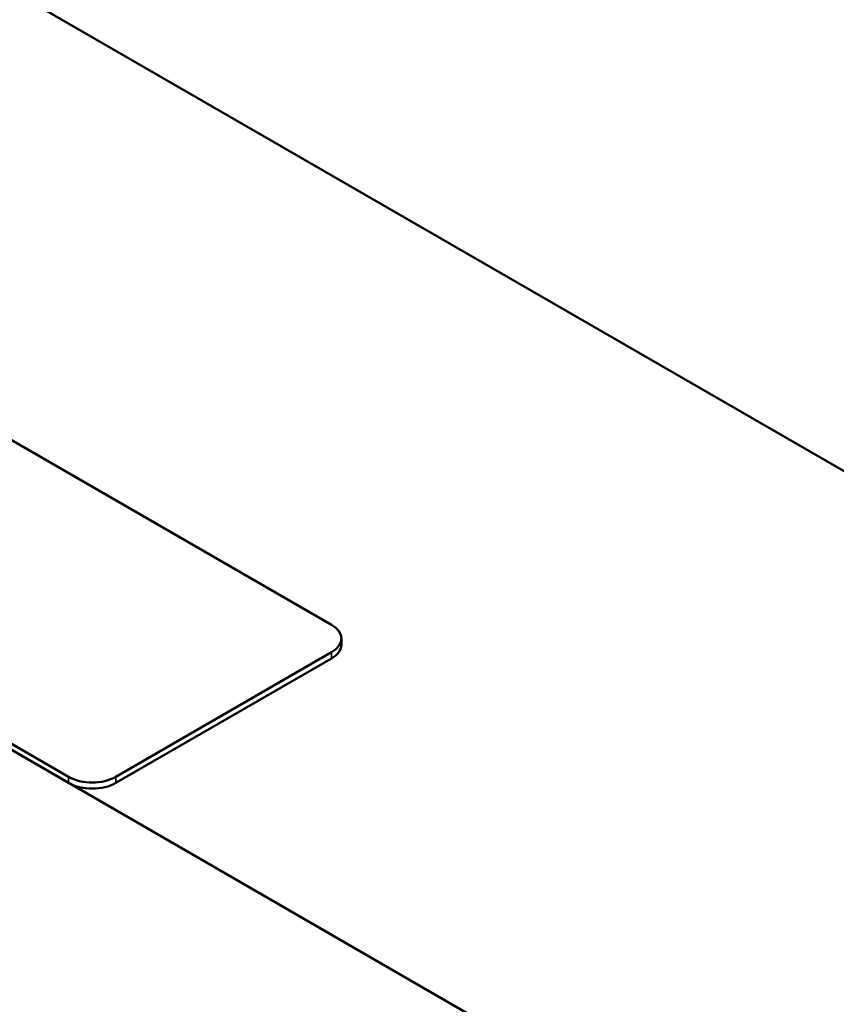
# Model space of a CAD drawing. Units: inches. Extents: x 1.2 to 53.8, y 0.6 to 41.9.
# Drawn here: x 45.8 to 48, y 33.2 to 35.8 of the extents above; entities that cross this region are included whole.
import ezdxf

# ---------------------------------------------------------------- set-up
doc = ezdxf.new("R2010")
doc.units = ezdxf.units.IN
doc.header["$LTSCALE"] = 2.5
doc.header["$MEASUREMENT"] = 0
doc.layers.add('Visible (ANSI)', color=7, linetype='Continuous', lineweight=50)
doc.layers.add('Visible Narrow (ANSI)', color=7, linetype='Continuous', lineweight=35)

msp = doc.modelspace()

# ---------------------------------------------------------------- linework, layer by layer
at = {"layer": 'Visible (ANSI)'}
for p, q in [((50.1901, 33.3486), (41.7049, 38.2475)), ((41.2276, 36.4819), (48.4224, 32.3279)), ((43.1926, 36.1802), (46.6009, 34.2124)), ((45.8938, 33.8042), (42.4855, 35.7719)), ((45.8938, 33.7878), (42.4855, 35.7556)), ((46.6272, 34.1593), (46.6272, 34.1757)), ((46.6009, 34.1389), (46.021, 33.8042)), ((46.6009, 34.1226), (46.021, 33.7878))]:
    msp.add_line(p, q, dxfattribs=at)
for centre, major_axis, start_param, end_param in [((46.5372, 34.1757), (0.09, 0), 5.497787, 7.068583), ((46.5372, 34.1593), (0.09, 0), 5.497787, 6.283185), ((45.9574, 33.8409), (-0.09, 0), 0.785398, 2.356194), ((45.9574, 33.8246), (-0.09, 0), 0.785398, 2.356194)]:
    msp.add_ellipse(centre, major_axis=major_axis, ratio=0.57735, start_param=start_param, end_param=end_param, dxfattribs=at)
at = {"layer": 'Visible Narrow (ANSI)'}
for p, q in [((46.6009, 34.1226), (46.6009, 34.1389)), ((45.8938, 33.7878), (45.8938, 33.8042)), ((46.021, 33.7878), (46.021, 33.8042))]:
    msp.add_line(p, q, dxfattribs=at)

doc.saveas('drawing.dxf')
